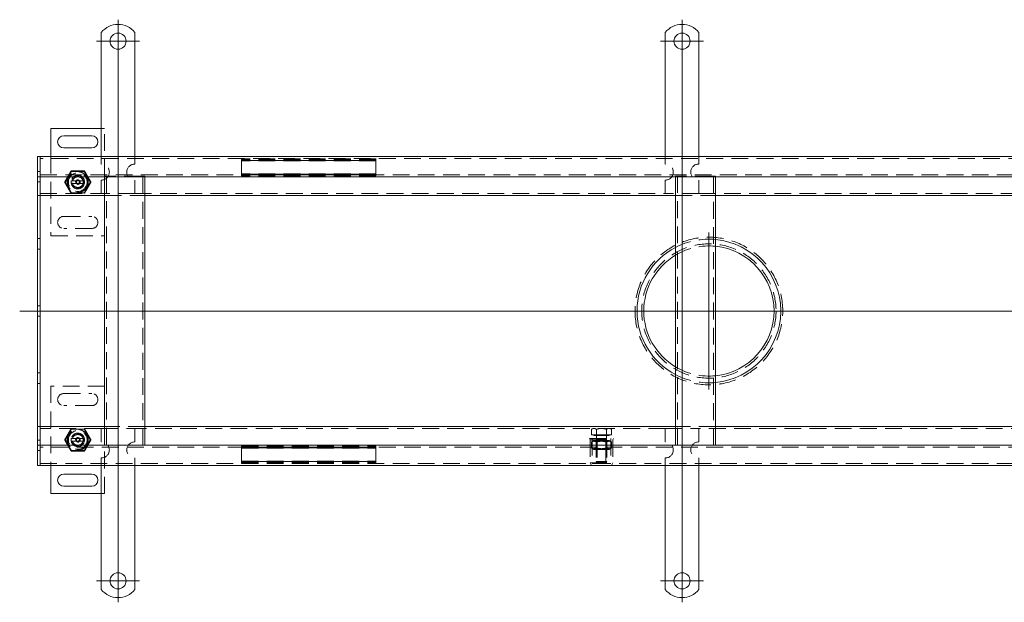
# Model space of a CAD drawing. Extents: x -101 to 30374, y -10540 to 12501.
# Drawn here: x 9943 to 10676, y -8089 to -7655 of the extents above; entities that cross this region are included whole.
import ezdxf

# ---------------------------------------------------------------- set-up
doc = ezdxf.new("R2010")
doc.units = 0
doc.header["$LTSCALE"] = 25
doc.linetypes.add('GESTRICHELT', pattern=[0.75, 0.5, -0.25])
doc.linetypes.add('STRICHPUNKT', pattern=[1, 0.5, -0.25, 0, -0.25])
for name, color, linetype, lineweight in [('ACO_HIDDEN', 81, 'GESTRICHELT', 9), ('ACO_MITTE', 1, 'STRICHPUNKT', 9), ('ACO_VISIBLE ( NOTE )', 7, 'CONTINUOUS', 15)]:
    doc.layers.add(name, color=color, linetype=linetype, lineweight=lineweight)

msp = doc.modelspace()

# ---------------------------------------------------------------- linework, layer by layer
at = {"layer": 'ACO_HIDDEN'}
for p, q in [((10006.094, -7735.511), (10003.594, -7735.511)), ((10006.094, -7771.011), (10006.094, -7735.511)), ((9966.094, -7756.511), (9966.094, -7815.511)), ((10003.594, -7756.511), (10003.594, -7762.011)), ((10028.594, -7756.511), (10028.594, -7762.011)), ((10423.594, -7756.511), (10423.594, -7762.011)), ((10448.594, -7756.511), (10448.594, -7762.011)), ((10954.094, -7758.011), (9958.094, -7758.011)), ((10108.094, -7758.047), (10108.094, -7758.011)), ((10108.094, -7758.047), (10108.094, -7759.55)), ((10208.094, -7758.047), (10108.094, -7758.047)), ((10208.094, -7758.807), (10108.094, -7758.807)), ((10208.094, -7759.168), (10108.094, -7759.168)), ((10108.094, -7759.311), (10208.094, -7759.311)), ((10108.094, -7759.871), (10108.094, -7759.55)), ((10208.094, -7759.55), (10108.094, -7759.55)), ((10108.094, -7759.871), (10108.094, -7769.02)), ((10208.094, -7758.011), (10208.094, -7758.047)), ((10208.094, -7759.55), (10208.094, -7758.047)), ((10208.094, -7759.55), (10208.094, -7759.871)), ((10208.094, -7769.02), (10208.094, -7759.871)), ((9958.094, -7767.611), (9956.094, -7767.611)), ((9958.094, -7770.011), (10954.094, -7770.011)), ((9981.469, -7767.5), (9976.844, -7775.511)), ((9990.719, -7767.5), (9981.469, -7767.5)), ((9995.344, -7775.511), (9990.719, -7767.5)), ((10009.094, -7771.011), (10006.094, -7771.011)), ((10006.094, -7771.511), (10006.094, -7771.011)), ((10007.594, -7771.011), (10007.594, -7971.511)), ((10033.094, -7771.011), (10009.094, -7771.011)), ((10036.094, -7771.011), (10033.094, -7771.011)), ((10034.594, -7971.511), (10034.594, -7771.011)), ((10036.094, -7771.011), (10036.094, -7771.511)), ((10108.094, -7769.342), (10108.094, -7769.02)), ((10108.094, -7769.342), (10108.094, -7770.845)), ((10208.094, -7769.342), (10108.094, -7769.342)), ((10108.094, -7769.581), (10208.094, -7769.581)), ((10208.094, -7769.724), (10108.094, -7769.724)), ((10208.094, -7770.084), (10108.094, -7770.084)), ((10108.094, -7770.881), (10108.094, -7770.845)), ((10208.094, -7770.845), (10108.094, -7770.845)), ((10208.094, -7770.881), (10108.094, -7770.881)), ((10208.094, -7769.02), (10208.094, -7769.342)), ((10208.094, -7770.845), (10208.094, -7769.342)), ((10208.094, -7770.845), (10208.094, -7770.881)), ((10434.094, -7771.011), (10431.094, -7771.011)), ((10431.094, -7771.511), (10431.094, -7771.011)), ((10432.594, -7771.011), (10432.594, -7971.511)), ((10458.094, -7771.011), (10434.094, -7771.011)), ((10461.094, -7771.011), (10458.094, -7771.011)), ((10459.594, -7971.511), (10459.594, -7771.011)), ((10461.094, -7771.011), (10461.094, -7771.511)), ((9958.094, -7775.411), (9956.094, -7775.411)), ((9976.844, -7775.511), (9981.469, -7783.522)), ((9982.221, -7774.511), (9989.967, -7774.511)), ((9989.967, -7776.511), (9982.221, -7776.511)), ((9990.719, -7783.522), (9995.344, -7775.511)), ((10003.594, -7774.011), (10003.594, -7784.011)), ((10028.594, -7774.011), (10028.594, -7784.011)), ((10423.594, -7774.011), (10423.594, -7784.011)), ((10448.594, -7774.011), (10448.594, -7784.011)), ((9958.094, -7784.011), (10003.594, -7784.011)), ((9981.469, -7783.522), (9990.719, -7783.522)), ((10028.594, -7784.011), (10003.594, -7784.011)), ((10006.094, -7785.511), (10036.094, -7785.511)), ((10028.594, -7784.011), (10423.594, -7784.011)), ((10448.594, -7784.011), (10423.594, -7784.011)), ((10431.094, -7785.511), (10461.094, -7785.511)), ((10448.594, -7784.011), (10843.594, -7784.011)), ((9975.594, -7801.011), (9996.594, -7801.011)), ((9966.094, -7815.511), (10006.094, -7815.511)), ((9996.594, -7810.011), (9975.594, -7810.011)), ((9958.094, -7817.611), (9956.094, -7817.611)), ((9958.094, -7825.411), (9956.094, -7825.411)), ((9958.094, -7867.611), (9956.094, -7867.611)), ((9958.094, -7875.411), (9956.094, -7875.411)), ((9958.094, -7917.611), (9956.094, -7917.611)), ((9958.094, -7925.411), (9956.094, -7925.411)), ((9966.094, -7927.511), (9966.094, -7986.511)), ((10006.094, -7927.511), (9966.094, -7927.511)), ((9975.594, -7933.011), (9996.594, -7933.011)), ((9996.594, -7942.011), (9975.594, -7942.011)), ((10003.594, -7959.011), (9958.094, -7959.011)), ((9981.469, -7959.5), (9976.844, -7967.511)), ((9990.719, -7959.5), (9981.469, -7959.5)), ((9995.344, -7967.511), (9990.719, -7959.5)), ((10003.594, -7959.011), (10028.594, -7959.011)), ((10003.594, -7969.011), (10003.594, -7959.011)), ((10036.094, -7957.511), (10006.094, -7957.511)), ((10206.094, -7959.011), (10028.594, -7959.011)), ((10028.594, -7969.011), (10028.594, -7959.011)), ((10206.094, -7959.061), (10206.094, -7959.011)), ((10255.094, -7959.011), (10206.094, -7959.011)), ((10255.094, -7959.061), (10206.094, -7959.061)), ((10423.594, -7959.011), (10255.094, -7959.011)), ((10255.094, -7959.061), (10255.094, -7959.011)), ((10369.594, -7959.011), (10368.589, -7959.591)), ((10368.589, -7963.711), (10368.589, -7959.591)), ((10372.342, -7963.711), (10372.342, -7959.591)), ((10379.847, -7963.711), (10379.847, -7959.591)), ((10382.594, -7959.011), (10383.6, -7959.591)), ((10383.6, -7963.711), (10383.6, -7959.591)), ((10423.594, -7959.011), (10448.594, -7959.011)), ((10423.594, -7969.011), (10423.594, -7959.011)), ((10461.094, -7957.511), (10431.094, -7957.511)), ((10843.594, -7959.011), (10448.594, -7959.011)), ((10448.594, -7969.011), (10448.594, -7959.011)), ((9958.094, -7967.611), (9956.094, -7967.611)), ((9976.844, -7967.511), (9981.469, -7975.522)), ((9982.221, -7966.511), (9989.967, -7966.511)), ((9989.967, -7968.511), (9982.221, -7968.511)), ((9990.719, -7975.522), (9995.344, -7967.511)), ((10367.094, -7966.561), (10385.094, -7966.561)), ((10367.594, -7967.561), (10367.094, -7966.561)), ((10367.594, -7967.561), (10384.594, -7967.561)), ((10367.594, -7967.561), (10367.594, -7984.561)), ((10372.342, -7963.711), (10368.589, -7963.711)), ((10370.444, -7968.061), (10368.589, -7969.132)), ((10368.589, -7973.49), (10368.589, -7969.132)), ((10369.094, -7966.561), (10369.094, -7985.061)), ((10370.394, -7963.711), (10370.394, -7964.311)), ((10370.394, -7964.311), (10381.794, -7964.311)), ((10381.744, -7968.061), (10370.444, -7968.061)), ((10372.433, -7967.294), (10372.094, -7968.061)), ((10372.094, -7968.061), (10372.094, -7983.544)), ((10372.771, -7968.452), (10372.094, -7968.061)), ((10372.094, -7968.061), (10372.094, -7974.561)), ((10379.847, -7963.711), (10372.342, -7963.711)), ((10372.342, -7973.49), (10372.342, -7969.132)), ((10372.433, -7964.311), (10372.433, -7967.294)), ((10372.433, -7967.294), (10379.756, -7967.294)), ((10372.771, -7968.452), (10379.418, -7968.452)), ((10372.771, -7974.17), (10372.771, -7968.452)), ((10372.838, -7968.061), (10372.838, -7984.288)), ((10379.35, -7984.288), (10379.35, -7968.061)), ((10379.418, -7968.452), (10380.094, -7968.061)), ((10379.418, -7974.17), (10379.418, -7968.452)), ((10379.756, -7964.311), (10379.756, -7967.294)), ((10379.756, -7967.294), (10380.094, -7968.061)), ((10383.6, -7963.711), (10379.847, -7963.711)), ((10379.847, -7973.49), (10379.847, -7969.132)), ((10380.094, -7968.061), (10380.094, -7983.544)), ((10380.094, -7974.561), (10380.094, -7968.061)), ((10381.744, -7968.061), (10383.6, -7969.132)), ((10381.794, -7963.711), (10381.794, -7964.311)), ((10383.094, -7966.561), (10383.094, -7985.061)), ((10383.6, -7973.49), (10383.6, -7969.132)), ((10384.594, -7967.561), (10385.094, -7966.561)), ((10384.594, -7967.561), (10384.594, -7984.561)), ((9958.094, -7975.411), (9956.094, -7975.411)), ((10954.094, -7973.011), (9958.094, -7973.011)), ((9981.469, -7975.522), (9990.719, -7975.522)), ((10006.094, -8007.511), (10006.094, -7971.511)), ((10108.094, -7972.141), (10208.094, -7972.141)), ((10108.094, -7972.177), (10108.094, -7972.141)), ((10108.094, -7972.177), (10208.094, -7972.177)), ((10108.094, -7972.177), (10108.094, -7973.68)), ((10108.094, -7972.937), (10208.094, -7972.937)), ((10108.094, -7973.298), (10208.094, -7973.298)), ((10208.094, -7973.441), (10108.094, -7973.441)), ((10108.094, -7973.68), (10208.094, -7973.68)), ((10108.094, -7974.001), (10108.094, -7973.68)), ((10108.094, -7974.001), (10108.094, -7983.15)), ((10208.094, -7972.141), (10208.094, -7972.177)), ((10208.094, -7973.68), (10208.094, -7972.177)), ((10208.094, -7973.68), (10208.094, -7974.001)), ((10208.094, -7983.15), (10208.094, -7974.001)), ((10370.444, -7974.561), (10368.589, -7973.49)), ((10370.444, -7974.561), (10381.744, -7974.561)), ((10372.771, -7974.17), (10372.094, -7974.561)), ((10372.094, -7974.561), (10380.094, -7974.561)), ((10379.418, -7974.17), (10372.771, -7974.17)), ((10379.418, -7974.17), (10380.094, -7974.561)), ((10381.744, -7974.561), (10383.6, -7973.49)), ((9958.094, -7985.011), (10954.094, -7985.011)), ((10003.594, -7986.511), (10003.594, -7981.011)), ((10028.594, -7986.511), (10028.594, -7981.011)), ((10108.094, -7983.472), (10108.094, -7983.15)), ((10108.094, -7983.472), (10208.094, -7983.472)), ((10108.094, -7983.472), (10108.094, -7984.975)), ((10208.094, -7983.711), (10108.094, -7983.711)), ((10108.094, -7983.854), (10208.094, -7983.854)), ((10108.094, -7984.214), (10208.094, -7984.214)), ((10108.094, -7984.975), (10208.094, -7984.975)), ((10108.094, -7985.011), (10108.094, -7984.975)), ((10208.094, -7983.15), (10208.094, -7983.472)), ((10208.094, -7984.975), (10208.094, -7983.472)), ((10208.094, -7984.975), (10208.094, -7985.011)), ((10367.594, -7984.561), (10384.594, -7984.561)), ((10368.594, -7986.561), (10367.594, -7984.561)), ((10369.094, -7985.061), (10383.094, -7985.061)), ((10372.094, -7983.544), (10380.094, -7983.544)), ((10372.861, -7984.311), (10372.094, -7983.544)), ((10379.328, -7984.311), (10372.861, -7984.311)), ((10379.328, -7984.311), (10380.094, -7983.544)), ((10383.594, -7986.561), (10384.594, -7984.561)), ((10423.594, -7986.511), (10423.594, -7981.011)), ((10448.594, -7986.511), (10448.594, -7981.011)), ((10368.594, -7986.561), (10383.594, -7986.561)), ((10003.594, -8007.511), (10006.094, -8007.511))]:
    msp.add_line(p, q, dxfattribs=at)
for centre, radius in [((9986.094, -7775.511), 7.8), ((9986.094, -7775.511), 7.65), ((9986.094, -7775.511), 6.938), ((9986.094, -7775.511), 5), ((9986.094, -7775.511), 4.188), ((9986.094, -7775.511), 1.5), ((9986.094, -7775.511), 1.4), ((10456.094, -7871.511), 50), ((9986.094, -7967.511), 7.8), ((9986.094, -7967.511), 7.65), ((9986.094, -7967.511), 6.938), ((9986.094, -7967.511), 5), ((9986.094, -7967.511), 4.188), ((9986.094, -7967.511), 1.5), ((9986.094, -7967.511), 1.4)]:
    msp.add_circle(centre, radius, dxfattribs=at)
for centre, radius, start, end in [((10003.594, -7768.011), 6, 270, 90), ((10028.594, -7768.011), 6, 90, 270), ((10423.594, -7768.011), 6, 270, 90), ((10448.594, -7768.011), 6, 90, 270), ((9986.094, -7775.511), 5, 11.536959, 168.463041), ((9986.094, -7775.511), 4.103, 14.106445, 165.893555), ((9986.094, -7775.511), 4, 14.477512, 165.522488), ((9986.094, -7775.511), 5, 168.463041, 191.536959), ((9986.094, -7775.511), 5, 168.463041, 191.536959), ((9986.094, -7775.511), 5, 191.536959, 348.463041), ((9986.094, -7775.511), 4.103, 165.893555, 170), ((9986.094, -7775.511), 4, 194.477512, 345.522488), ((9986.094, -7775.511), 1.671, 260, 170), ((9986.094, -7775.511), 1.099, 80, 350), ((9986.094, -7775.511), 4.103, 260, 345.893555), ((9986.094, -7775.511), 4.103, 345.893555, 14.106445), ((9986.094, -7775.511), 5, 348.463041, 11.536959), ((9975.594, -7805.511), 4.5, 90, 270), ((9996.594, -7805.511), 4.5, 270, 90), ((10456.094, -7871.511), 55, 0.397728, 179.602272), ((10456.094, -7871.511), 53.5, 84.637428, 117.85851), ((10456.094, -7871.511), 48.5, 84.082705, 121.028469), ((10456.094, -7871.511), 55, 180.397728, 359.602272), ((10456.094, -7871.511), 48.5, 238.971531, 275.917295), ((10456.094, -7871.511), 53.5, 242.14149, 275.362572), ((9975.594, -7937.511), 4.5, 90, 270), ((9996.594, -7937.511), 4.5, 270, 90), ((9986.094, -7967.511), 5, 11.536959, 168.463041), ((9986.094, -7967.511), 5, 168.463041, 191.536959), ((9986.094, -7967.511), 5, 168.463041, 191.536959), ((9986.094, -7967.511), 5, 191.536959, 348.463041), ((9986.094, -7967.511), 4.103, 165.893555, 170), ((9986.094, -7967.511), 4.103, 14.106445, 165.893555), ((9986.094, -7967.511), 4, 14.477512, 165.522488), ((9986.094, -7967.511), 4, 194.477512, 345.522488), ((9986.094, -7967.511), 1.671, 260, 170), ((9986.094, -7967.511), 1.099, 80, 350), ((9986.094, -7967.511), 4.103, 260, 345.893555), ((9986.094, -7967.511), 4.103, 345.893555, 14.106445), ((9986.094, -7967.511), 5, 348.463041, 11.536959), ((9986.094, -7967.511), 5, 348.463041, 11.536959), ((10003.594, -7975.011), 6, 270, 90), ((10028.594, -7975.011), 6, 90, 270), ((10423.594, -7975.011), 6, 270, 90), ((10448.594, -7975.011), 6, 90, 270)]:
    msp.add_arc(centre, radius, start, end, dxfattribs=at)
for points, weights in [([(9976.279, -7775.511), (9978.733, -7771.261), (9981.187, -7767.011)], [1, 1.15470053838, 1]), ([(9981.187, -7767.011), (9986.094, -7767.011), (9991.002, -7767.011)], [1, 1.15470053838, 1]), ([(9991.002, -7767.011), (9993.456, -7771.261), (9995.909, -7775.511)], [1, 1.15470053838, 1]), ([(9981.187, -7784.011), (9978.733, -7779.761), (9976.279, -7775.511)], [1, 1.15470053838, 1]), ([(9981.195, -7774.511), (9981.765, -7774.511), (9982.221, -7774.511)], [1.01967201941, 1.01641431551, 1]), ([(9982.221, -7776.511), (9981.765, -7776.511), (9981.195, -7776.511)], [1, 1.01641431551, 1.01967201941]), ([(9989.967, -7774.511), (9990.423, -7774.511), (9990.993, -7774.511)], [1, 1.01641431551, 1.01967201941]), ([(9990.993, -7776.511), (9990.423, -7776.511), (9989.967, -7776.511)], [1.01967201941, 1.01641431551, 1]), ([(9995.909, -7775.511), (9993.456, -7779.761), (9991.002, -7784.011)], [1, 1.15470053838, 1]), ([(9976.279, -7967.511), (9978.733, -7963.261), (9981.187, -7959.011)], [1, 1.15470053838, 1]), ([(9991.002, -7959.011), (9993.456, -7963.261), (9995.909, -7967.511)], [1, 1.15470053838, 1]), ([(10370.465, -7959.011), (10369.594, -7959.011), (10368.589, -7959.591)], [1, 1.0379548493, 1]), ([(10372.342, -7959.591), (10371.336, -7959.011), (10370.465, -7959.011)], [1, 1.0379548493, 1]), ([(10376.094, -7959.011), (10374.353, -7959.011), (10372.342, -7959.591)], [1, 1.0379548493, 1]), ([(10379.847, -7959.591), (10377.836, -7959.011), (10376.094, -7959.011)], [1, 1.0379548493, 1]), ([(10381.724, -7959.011), (10380.853, -7959.011), (10379.847, -7959.591)], [1, 1.0379548493, 1]), ([(10383.6, -7959.591), (10382.594, -7959.011), (10381.724, -7959.011)], [1, 1.0379548493, 1]), ([(9981.187, -7976.011), (9978.733, -7971.761), (9976.279, -7967.511)], [1, 1.15470053838, 1]), ([(9981.195, -7966.511), (9981.765, -7966.511), (9982.221, -7966.511)], [1.01967201941, 1.01641431551, 1]), ([(9982.221, -7968.511), (9981.765, -7968.511), (9981.195, -7968.511)], [1, 1.01641431551, 1.01967201941]), ([(9989.967, -7966.511), (9990.423, -7966.511), (9990.993, -7966.511)], [1, 1.01641431551, 1.01967201941]), ([(9990.993, -7968.511), (9990.423, -7968.511), (9989.967, -7968.511)], [1.01967201941, 1.01641431551, 1]), ([(9995.909, -7967.511), (9993.456, -7971.761), (9991.002, -7976.011)], [1, 1.15470053838, 1]), ([(10372.342, -7969.132), (10370.465, -7968.049), (10368.589, -7969.132)], [1, 1.15470053838, 1]), ([(10379.847, -7969.132), (10376.094, -7968.049), (10372.342, -7969.132)], [1, 1.15470053838, 1]), ([(10383.6, -7969.132), (10381.724, -7968.049), (10379.847, -7969.132)], [1, 1.15470053838, 1]), ([(9991.002, -7976.011), (9986.094, -7976.011), (9981.187, -7976.011)], [1, 1.15470053838, 1]), ([(10368.589, -7973.49), (10370.465, -7974.573), (10372.342, -7973.49)], [1, 1.15470053838, 1]), ([(10372.342, -7973.49), (10376.094, -7974.573), (10379.847, -7973.49)], [1, 1.15470053838, 1]), ([(10379.847, -7973.49), (10381.724, -7974.573), (10383.6, -7973.49)], [1, 1.15470053838, 1])]:
    msp.add_rational_spline(points, weights, degree=2, dxfattribs=at)
for points in [[(10401.096, -7871.129), (10401.095, -7871.256), (10401.094, -7871.383), (10401.094, -7871.638), (10401.095, -7871.766), (10401.096, -7871.893)], [(10511.093, -7871.893), (10511.094, -7871.766), (10511.094, -7871.638), (10511.094, -7871.383), (10511.094, -7871.256), (10511.093, -7871.129)]]:
    msp.add_open_spline(points, degree=3, knots=[0, 0, 0, 0, 0.039220084, 0.039220084, 0.078440168, 0.078440168, 0.078440168, 0.078440168], dxfattribs=at)
at = {"layer": 'ACO_MITTE', "linetype": 'Continuous'}
for p, q in [((10016.094, -7654.511), (10016.094, -7896.046)), ((10436.094, -7654.511), (10436.094, -7882.5)), ((10032.094, -7670.511), (10000.094, -7670.511)), ((10452.094, -7670.511), (10420.094, -7670.511)), ((10456.094, -7813.011), (10456.094, -7930.011)), ((10436.094, -7856.568), (10436.094, -8088.511)), ((10016.094, -7860.752), (10016.094, -8088.511)), ((10998.678, -7871.511), (9942.826, -7871.511)), ((10032.094, -8072.511), (10000.094, -8072.511)), ((10452.094, -8072.511), (10420.094, -8072.511))]:
    msp.add_line(p, q, dxfattribs=at)
at = {"layer": 'ACO_VISIBLE ( NOTE )'}
for p, q in [((10003.594, -7664.023), (10003.594, -7680.511)), ((10028.594, -7664.023), (10028.594, -7680.511)), ((10423.594, -7664.023), (10423.594, -7680.511)), ((10448.594, -7664.023), (10448.594, -7680.511)), ((10003.594, -7680.511), (10003.594, -7684.046)), ((10003.594, -7684.046), (10003.594, -7686.521)), ((10028.594, -7680.511), (10028.594, -7684.046)), ((10028.594, -7684.046), (10028.594, -7686.521)), ((10423.594, -7680.511), (10423.594, -7684.046)), ((10423.594, -7684.046), (10423.594, -7686.521)), ((10448.594, -7680.511), (10448.594, -7684.046)), ((10448.594, -7684.046), (10448.594, -7686.521)), ((10003.594, -7695.006), (10003.594, -7686.521)), ((10028.594, -7695.006), (10028.594, -7686.521)), ((10423.594, -7695.006), (10423.594, -7686.521)), ((10448.594, -7695.006), (10448.594, -7686.521)), ((10003.594, -7695.006), (10003.594, -7697.481)), ((10003.594, -7697.481), (10003.594, -7704.552)), ((10028.594, -7695.006), (10028.594, -7697.481)), ((10028.594, -7697.481), (10028.594, -7704.552)), ((10423.594, -7695.006), (10423.594, -7697.481)), ((10423.594, -7697.481), (10423.594, -7704.552)), ((10448.594, -7695.006), (10448.594, -7697.481)), ((10448.594, -7697.481), (10448.594, -7704.552)), ((10003.594, -7704.552), (10003.594, -7707.027)), ((10028.594, -7704.552), (10028.594, -7707.027)), ((10423.594, -7704.552), (10423.594, -7707.027)), ((10448.594, -7704.552), (10448.594, -7707.027)), ((10003.594, -7715.513), (10003.594, -7707.027)), ((10028.594, -7715.513), (10028.594, -7707.027)), ((10423.594, -7715.513), (10423.594, -7707.027)), ((10448.594, -7715.513), (10448.594, -7707.027)), ((10003.594, -7715.513), (10003.594, -7717.987)), ((10003.594, -7717.987), (10003.594, -7725.059)), ((10028.594, -7715.513), (10028.594, -7717.987)), ((10028.594, -7717.987), (10028.594, -7725.059)), ((10423.594, -7715.513), (10423.594, -7717.987)), ((10423.594, -7717.987), (10423.594, -7725.059)), ((10448.594, -7715.513), (10448.594, -7717.987)), ((10448.594, -7717.987), (10448.594, -7725.059)), ((10003.594, -7725.059), (10003.594, -7727.533)), ((10003.594, -7736.019), (10003.594, -7727.533)), ((10028.594, -7725.059), (10028.594, -7727.533)), ((10028.594, -7736.019), (10028.594, -7727.533)), ((10423.594, -7725.059), (10423.594, -7727.533)), ((10423.594, -7736.019), (10423.594, -7727.533)), ((10448.594, -7725.059), (10448.594, -7727.533)), ((10448.594, -7736.019), (10448.594, -7727.533)), ((9966.094, -7735.511), (9966.094, -7756.511)), ((10003.594, -7735.511), (9966.094, -7735.511)), ((9975.594, -7741.011), (9996.594, -7741.011)), ((10003.594, -7736.019), (10003.594, -7738.494)), ((10003.594, -7738.494), (10003.594, -7742.029)), ((10003.594, -7742.029), (10003.594, -7756.511)), ((10028.594, -7736.019), (10028.594, -7738.494)), ((10028.594, -7738.494), (10028.594, -7742.029)), ((10028.594, -7742.029), (10028.594, -7756.511)), ((10423.594, -7736.019), (10423.594, -7738.494)), ((10423.594, -7738.494), (10423.594, -7742.029)), ((10423.594, -7742.029), (10423.594, -7756.511)), ((10448.594, -7736.019), (10448.594, -7738.494)), ((10448.594, -7738.494), (10448.594, -7742.029)), ((10448.594, -7742.029), (10448.594, -7756.511)), ((9996.594, -7750.011), (9975.594, -7750.011)), ((9958.094, -7756.511), (9956.094, -7756.511)), ((9956.094, -7759.511), (9956.094, -7756.511)), ((10954.094, -7756.511), (9958.094, -7756.511)), ((9958.094, -7759.511), (9958.094, -7756.511)), ((9958.094, -7759.511), (9958.094, -7756.511)), ((9956.094, -7759.511), (9956.094, -7768.511)), ((9958.094, -7759.511), (9958.094, -7768.511)), ((9958.094, -7759.511), (9958.094, -7768.511)), ((9956.094, -7771.511), (9956.094, -7768.511)), ((9958.094, -7771.511), (9956.094, -7771.511)), ((9956.094, -7771.511), (9956.094, -7773.011)), ((9958.094, -7771.511), (9958.094, -7768.511)), ((9958.094, -7771.511), (9958.094, -7768.511)), ((9958.094, -7771.511), (9958.094, -7773.011)), ((9958.094, -7771.511), (10954.094, -7771.511)), ((10006.094, -7971.511), (10006.094, -7771.511)), ((10036.094, -7771.511), (10036.094, -7971.511)), ((10431.094, -7971.511), (10431.094, -7771.511)), ((10461.094, -7771.511), (10461.094, -7971.511)), ((9956.094, -7773.011), (9956.094, -7782.511)), ((9958.094, -7773.011), (9958.094, -7782.511)), ((9956.094, -7785.511), (9956.094, -7782.511)), ((9958.094, -7785.511), (9956.094, -7785.511)), ((9956.094, -7785.511), (9956.094, -7786.88)), ((9956.094, -7786.88), (9956.094, -7871.511)), ((9958.094, -7785.511), (9958.094, -7782.511)), ((9958.094, -7785.511), (9958.094, -7786.88)), ((9958.094, -7785.511), (10006.094, -7785.511)), ((9958.094, -7785.511), (9958.094, -7786.88)), ((9958.094, -7786.88), (9958.094, -7871.38)), ((9958.094, -7786.88), (9958.094, -7871.38)), ((10036.094, -7785.511), (10431.094, -7785.511)), ((10461.094, -7785.511), (10856.094, -7785.511)), ((9958.094, -7871.511), (9956.094, -7871.511)), ((9956.094, -7871.511), (9956.094, -7956.142)), ((9958.094, -7871.38), (9958.094, -7871.642)), ((9958.094, -7871.642), (9958.094, -7956.142)), ((9958.094, -7871.642), (9958.094, -7956.142)), ((9956.094, -7956.142), (9956.094, -7957.511)), ((9958.094, -7957.511), (9956.094, -7957.511)), ((9956.094, -7960.511), (9956.094, -7957.511)), ((9956.094, -7960.511), (9956.094, -7970.011)), ((9958.094, -7956.142), (9958.094, -7957.511)), ((9958.094, -7956.142), (9958.094, -7957.511)), ((10006.094, -7957.511), (9958.094, -7957.511)), ((9958.094, -7960.511), (9958.094, -7957.511)), ((9958.094, -7960.511), (9958.094, -7970.011)), ((10431.094, -7957.511), (10036.094, -7957.511)), ((10856.094, -7957.511), (10461.094, -7957.511)), ((9956.094, -7970.011), (9956.094, -7971.511)), ((9958.094, -7970.011), (9958.094, -7971.511)), ((9958.094, -7971.511), (9956.094, -7971.511)), ((9956.094, -7974.511), (9956.094, -7971.511)), ((9956.094, -7974.511), (9956.094, -7983.511)), ((10954.094, -7971.511), (9958.094, -7971.511)), ((9958.094, -7974.511), (9958.094, -7971.511)), ((9958.094, -7974.511), (9958.094, -7971.511)), ((9958.094, -7974.511), (9958.094, -7983.511)), ((9958.094, -7974.511), (9958.094, -7983.511)), ((9956.094, -7986.511), (9956.094, -7983.511)), ((9958.094, -7986.511), (9958.094, -7983.511)), ((9958.094, -7986.511), (9958.094, -7983.511)), ((9958.094, -7986.511), (9956.094, -7986.511)), ((9958.094, -7986.511), (10954.094, -7986.511)), ((9966.094, -7986.511), (9966.094, -8007.511)), ((10003.594, -8000.993), (10003.594, -7986.511)), ((10028.594, -8000.993), (10028.594, -7986.511)), ((10423.594, -8000.993), (10423.594, -7986.511)), ((10448.594, -8000.993), (10448.594, -7986.511)), ((9975.594, -7993.011), (9996.594, -7993.011)), ((9996.594, -8002.011), (9975.594, -8002.011)), ((10003.594, -8004.528), (10003.594, -8000.993)), ((10003.594, -8007.003), (10003.594, -8004.528)), ((10003.594, -8007.003), (10003.594, -8015.488)), ((10028.594, -8004.528), (10028.594, -8000.993)), ((10028.594, -8007.003), (10028.594, -8004.528)), ((10028.594, -8007.003), (10028.594, -8015.488)), ((10423.594, -8004.528), (10423.594, -8000.993)), ((10423.594, -8007.003), (10423.594, -8004.528)), ((10423.594, -8007.003), (10423.594, -8015.488)), ((10448.594, -8004.528), (10448.594, -8000.993)), ((10448.594, -8007.003), (10448.594, -8004.528)), ((10448.594, -8007.003), (10448.594, -8015.488)), ((9966.094, -8007.511), (10003.594, -8007.511)), ((10003.594, -8017.963), (10003.594, -8015.488)), ((10003.594, -8025.034), (10003.594, -8017.963)), ((10028.594, -8017.963), (10028.594, -8015.488)), ((10028.594, -8025.034), (10028.594, -8017.963)), ((10423.594, -8017.963), (10423.594, -8015.488)), ((10423.594, -8025.034), (10423.594, -8017.963)), ((10448.594, -8017.963), (10448.594, -8015.488)), ((10448.594, -8025.034), (10448.594, -8017.963)), ((10003.594, -8027.509), (10003.594, -8025.034)), ((10003.594, -8027.509), (10003.594, -8035.994)), ((10028.594, -8027.509), (10028.594, -8025.034)), ((10028.594, -8027.509), (10028.594, -8035.994)), ((10423.594, -8027.509), (10423.594, -8025.034)), ((10423.594, -8027.509), (10423.594, -8035.994)), ((10448.594, -8027.509), (10448.594, -8025.034)), ((10448.594, -8027.509), (10448.594, -8035.994)), ((10003.594, -8038.469), (10003.594, -8035.994)), ((10028.594, -8038.469), (10028.594, -8035.994)), ((10423.594, -8038.469), (10423.594, -8035.994)), ((10448.594, -8038.469), (10448.594, -8035.994)), ((10003.594, -8045.54), (10003.594, -8038.469)), ((10028.594, -8045.54), (10028.594, -8038.469)), ((10423.594, -8045.54), (10423.594, -8038.469)), ((10448.594, -8045.54), (10448.594, -8038.469)), ((10003.594, -8048.015), (10003.594, -8045.54)), ((10003.594, -8048.015), (10003.594, -8056.5)), ((10028.594, -8048.015), (10028.594, -8045.54)), ((10028.594, -8048.015), (10028.594, -8056.5)), ((10423.594, -8048.015), (10423.594, -8045.54)), ((10423.594, -8048.015), (10423.594, -8056.5)), ((10448.594, -8048.015), (10448.594, -8045.54)), ((10448.594, -8048.015), (10448.594, -8056.5)), ((10003.594, -8058.975), (10003.594, -8056.5)), ((10028.594, -8058.975), (10028.594, -8056.5)), ((10423.594, -8058.975), (10423.594, -8056.5)), ((10448.594, -8058.975), (10448.594, -8056.5)), ((10003.594, -8062.511), (10003.594, -8058.975)), ((10003.594, -8078.998), (10003.594, -8062.511)), ((10028.594, -8062.511), (10028.594, -8058.975)), ((10028.594, -8078.998), (10028.594, -8062.511)), ((10423.594, -8062.511), (10423.594, -8058.975)), ((10423.594, -8078.998), (10423.594, -8062.511)), ((10448.594, -8062.511), (10448.594, -8058.975)), ((10448.594, -8078.998), (10448.594, -8062.511))]:
    msp.add_line(p, q, dxfattribs=at)
for centre in [(10016.094, -7670.511), (10436.094, -7670.511), (10016.094, -8072.511), (10436.094, -8072.511)]:
    msp.add_circle(centre, 6, dxfattribs=at)
for centre, radius, start, end in [((10016.094, -7674.011), 16, 38.624833, 141.375167), ((10436.094, -7674.011), 16, 38.624833, 141.375167), ((9975.594, -7745.511), 4.5, 90, 270), ((9996.594, -7745.511), 4.5, 270, 90), ((10456.094, -7871.511), 53.5, 0.397728, 84.637428), ((10456.094, -7871.511), 48.5, 275.917295, 84.082705), ((10456.094, -7871.511), 53.5, 117.85851, 179.602272), ((10456.094, -7871.511), 48.5, 121.028469, 238.971531), ((10456.094, -7871.511), 53.5, 180.397728, 242.14149), ((10456.094, -7871.511), 53.5, 275.362572, 359.602272), ((9975.594, -7997.511), 4.5, 90, 270), ((9996.594, -7997.511), 4.5, 270, 90), ((10016.094, -8069.011), 16, 218.624833, 321.375167), ((10436.094, -8069.011), 16, 218.624833, 321.375167)]:
    msp.add_arc(centre, radius, start, end, dxfattribs=at)
for points in [[(10402.596, -7871.882), (10402.595, -7871.759), (10402.594, -7871.635), (10402.594, -7871.387), (10402.595, -7871.263), (10402.596, -7871.139)], [(10509.593, -7871.139), (10509.594, -7871.263), (10509.594, -7871.387), (10509.594, -7871.635), (10509.594, -7871.759), (10509.593, -7871.882)]]:
    msp.add_open_spline(points, degree=3, knots=[-0.078440168, -0.078440168, -0.078440168, -0.078440168, -0.039220084, -0.039220084, 0, 0, 0, 0], dxfattribs=at)

doc.saveas('drawing.dxf')
